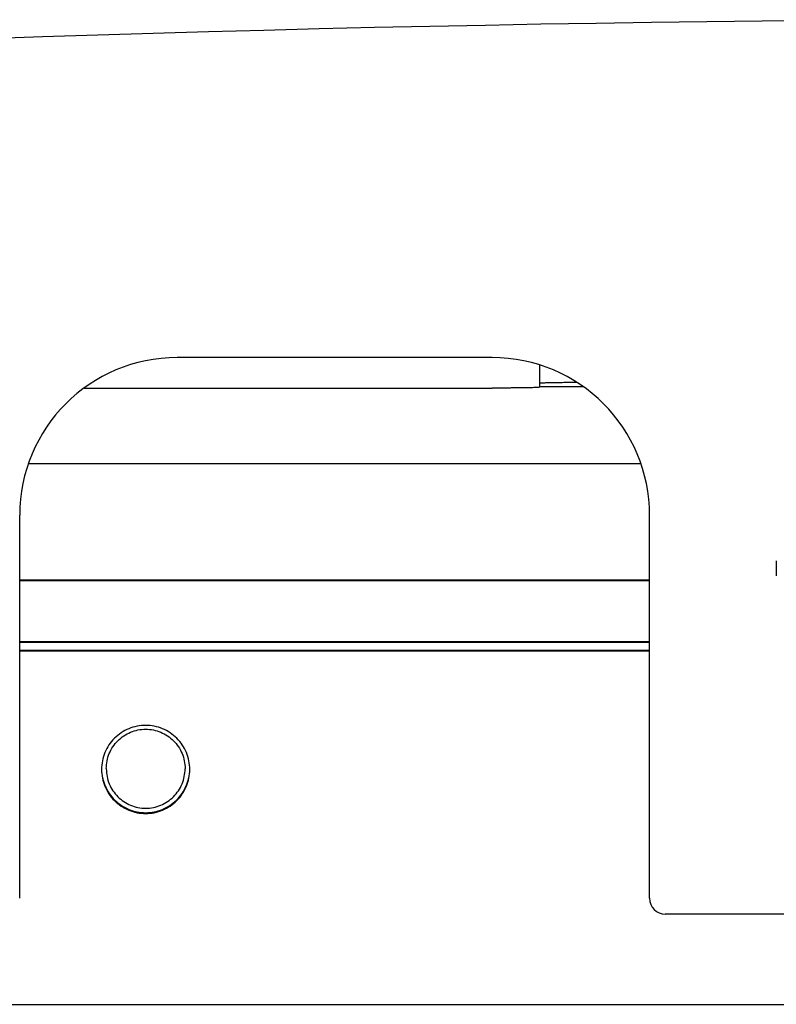
# Model space of a CAD drawing. Units: millimetres. Extents: x 14 to 275, y 4 to 201.
# Drawn here: x 64 to 74, y 4 to 16 of the extents above; entities that cross this region are included whole.
import ezdxf

# ---------------------------------------------------------------- set-up
doc = ezdxf.new("R2010")
doc.units = ezdxf.units.MM
doc.header["$LTSCALE"] = 16.335
doc.layers.get('0').update_dxf_attribs({"linetype": 'CONTINUOUS'})

msp = doc.modelspace()

# ---------------------------------------------------------------- linework, layer by layer
at = {"color": 7, "linetype": 'Continuous'}
for p, q in [((70.083, 11.737), (66.083, 11.737)), ((70.683, 11.645), (70.683, 11.361)), ((71.24, 11.368), (70.683, 11.368)), ((64.083, 4.872), (64.083, 9.736)), ((72.083, 4.872), (72.083, 9.736)), ((64.083, 8.907), (72.083, 8.907)), ((72.083, 8.128), (64.083, 8.128)), ((72.083, 8.019), (64.083, 8.019)), ((65.183, 6.519), (65.183, 6.516)), ((66.183, 6.519), (66.183, 6.516)), ((75.883, 4.672), (72.283, 4.672))]:
    msp.add_line(p, q, dxfattribs=at)
at = {"color": 3, "linetype": 'Continuous'}
for p, q in [((64.901, 11.351), (70.083, 11.351)), ((64.194, 10.394), (71.971, 10.394)), ((64.083, 8.916), (72.083, 8.916)), ((72.083, 8.119), (64.083, 8.119)), ((72.083, 8.008), (64.083, 8.008)), ((29.683, 3.526), (125.683, 3.526))]:
    msp.add_line(p, q, dxfattribs=at)
at = {"color": 7, "linetype": 'Continuous'}
msp.add_lwpolyline([(76.323, 16.028), (75.623, 16.025), (74.919, 16.02), (74.216, 16.015), (73.513, 16.008), (72.809, 16), (72.106, 15.991), (71.403, 15.981), (70.7, 15.969), (69.997, 15.956), (69.293, 15.942), (68.59, 15.927), (67.887, 15.91), (67.184, 15.892), (66.481, 15.873), (65.778, 15.853), (65.075, 15.831), (64.372, 15.808), (63.672, 15.784)], dxfattribs=at)
msp.add_arc((77.682, 9.062), 3.991, 178.6345, 181.3654, dxfattribs=at)
for centre, major_axis, start_param, end_param in [((66.083, 9.736), (0, 2.002), 0, 1.570796), ((70.083, 9.736), (0, 2.002), -1.570796, 0), ((72.283, 4.872), (0, 0.2), -4.712389, -3.141593)]:
    msp.add_ellipse(centre, major_axis=major_axis, ratio=0.999238, start_param=start_param, end_param=end_param, dxfattribs=at)
at = {"color": 3, "linetype": 'Continuous'}
for points, knots in [([(71.163, 11.42), (71.13, 11.42), (71.066, 11.42), (70.975, 11.419), (70.905, 11.418), (70.853, 11.417), (70.819, 11.417), (70.788, 11.416), (70.761, 11.415), (70.738, 11.414), (70.721, 11.414), (70.71, 11.413), (70.703, 11.413), (70.697, 11.412), (70.692, 11.412), (70.688, 11.411), (70.685, 11.411), (70.684, 11.411), (70.683, 11.41), (70.683, 11.41)], [0, 0, 0, 0, 0.204799, 0.396316, 0.568954, 0.646593, 0.717672, 0.781672, 0.838127, 0.886623, 0.926809, 0.943693, 0.958396, 0.970892, 0.981162, 0.98919, 0.994972, 0.998524, 1, 1, 1, 1]), ([(70.683, 11.361), (70.683, 11.361), (70.682, 11.361), (70.681, 11.36), (70.679, 11.36), (70.676, 11.359), (70.671, 11.359), (70.664, 11.358), (70.656, 11.358), (70.647, 11.357), (70.632, 11.357), (70.61, 11.356), (70.58, 11.355), (70.545, 11.354), (70.506, 11.354), (70.462, 11.353), (70.415, 11.352), (70.365, 11.352), (70.292, 11.351), (70.198, 11.351), (70.122, 11.351), (70.083, 11.351)], [0, 0, 0, 0, 0.000523, 0.001522, 0.00523, 0.011294, 0.019721, 0.0305, 0.043607, 0.059014, 0.076684, 0.11864, 0.169077, 0.22751, 0.293378, 0.366048, 0.444821, 0.528938, 0.61759, 0.80505, 1, 1, 1, 1]), ([(66.243, 6.509), (66.243, 6.545), (66.235, 6.619), (66.203, 6.724), (66.151, 6.822), (66.081, 6.907), (65.996, 6.977), (65.898, 7.029), (65.793, 7.061), (65.683, 7.072), (65.573, 7.061), (65.467, 7.029), (65.37, 6.977), (65.284, 6.907), (65.214, 6.822), (65.162, 6.724), (65.13, 6.619), (65.123, 6.545), (65.123, 6.509)], [0, 0, 0, 0, 0.062495, 0.124991, 0.187489, 0.249988, 0.312489, 0.374991, 0.437495, 0.5, 0.562505, 0.625009, 0.687511, 0.750012, 0.812511, 0.875009, 0.937505, 1, 1, 1, 1]), ([(65.183, 6.519), (65.183, 6.552), (65.189, 6.617), (65.218, 6.712), (65.264, 6.799), (65.327, 6.875), (65.403, 6.937), (65.49, 6.984), (65.584, 7.013), (65.683, 7.022), (65.781, 7.013), (65.875, 6.984), (65.962, 6.937), (66.038, 6.875), (66.101, 6.799), (66.148, 6.712), (66.176, 6.617), (66.183, 6.552), (66.183, 6.519)], [0, 0, 0, 0, 0.062495, 0.124991, 0.187489, 0.249988, 0.312489, 0.374991, 0.437495, 0.5, 0.562505, 0.625009, 0.687511, 0.750012, 0.812511, 0.875009, 0.937505, 1, 1, 1, 1]), ([(65.123, 6.509), (65.123, 6.472), (65.13, 6.399), (65.162, 6.293), (65.214, 6.196), (65.284, 6.11), (65.37, 6.04), (65.467, 5.988), (65.573, 5.956), (65.683, 5.945), (65.793, 5.956), (65.898, 5.988), (65.996, 6.04), (66.081, 6.11), (66.151, 6.196), (66.203, 6.293), (66.235, 6.399), (66.243, 6.472), (66.243, 6.509)], [0, 0, 0, 0, 0.062495, 0.124991, 0.187489, 0.249988, 0.312489, 0.374991, 0.437495, 0.5, 0.562505, 0.625009, 0.687511, 0.750012, 0.812511, 0.875009, 0.937505, 1, 1, 1, 1])]:
    msp.add_open_spline(points, degree=3, knots=knots, dxfattribs=at)
at = {"color": 7, "linetype": 'Continuous'}
for points, knots in [([(65.123, 6.509), (65.123, 6.472), (65.132, 6.4), (65.165, 6.296), (65.218, 6.201), (65.288, 6.117), (65.373, 6.048), (65.469, 5.998), (65.574, 5.966), (65.683, 5.956), (65.791, 5.966), (65.896, 5.998), (65.992, 6.048), (66.077, 6.117), (66.148, 6.201), (66.2, 6.296), (66.233, 6.4), (66.242, 6.472), (66.243, 6.509)], [0, 0, 0, 0, 0.062496, 0.124992, 0.187489, 0.249988, 0.312489, 0.374992, 0.437495, 0.5, 0.562505, 0.625008, 0.687511, 0.750012, 0.812511, 0.875008, 0.937504, 1, 1, 1, 1]), ([(65.183, 6.516), (65.183, 6.483), (65.189, 6.417), (65.218, 6.323), (65.264, 6.236), (65.327, 6.16), (65.403, 6.097), (65.49, 6.051), (65.584, 6.022), (65.683, 6.012), (65.781, 6.022), (65.875, 6.051), (65.962, 6.097), (66.038, 6.16), (66.101, 6.236), (66.148, 6.323), (66.176, 6.417), (66.183, 6.483), (66.183, 6.516)], [0, 0, 0, 0, 0.062497, 0.124994, 0.187493, 0.249992, 0.312493, 0.374994, 0.437497, 0.5, 0.562503, 0.625006, 0.687507, 0.750008, 0.812507, 0.875006, 0.937503, 1, 1, 1, 1])]:
    msp.add_open_spline(points, degree=3, knots=knots, dxfattribs=at)

doc.saveas('drawing.dxf')
